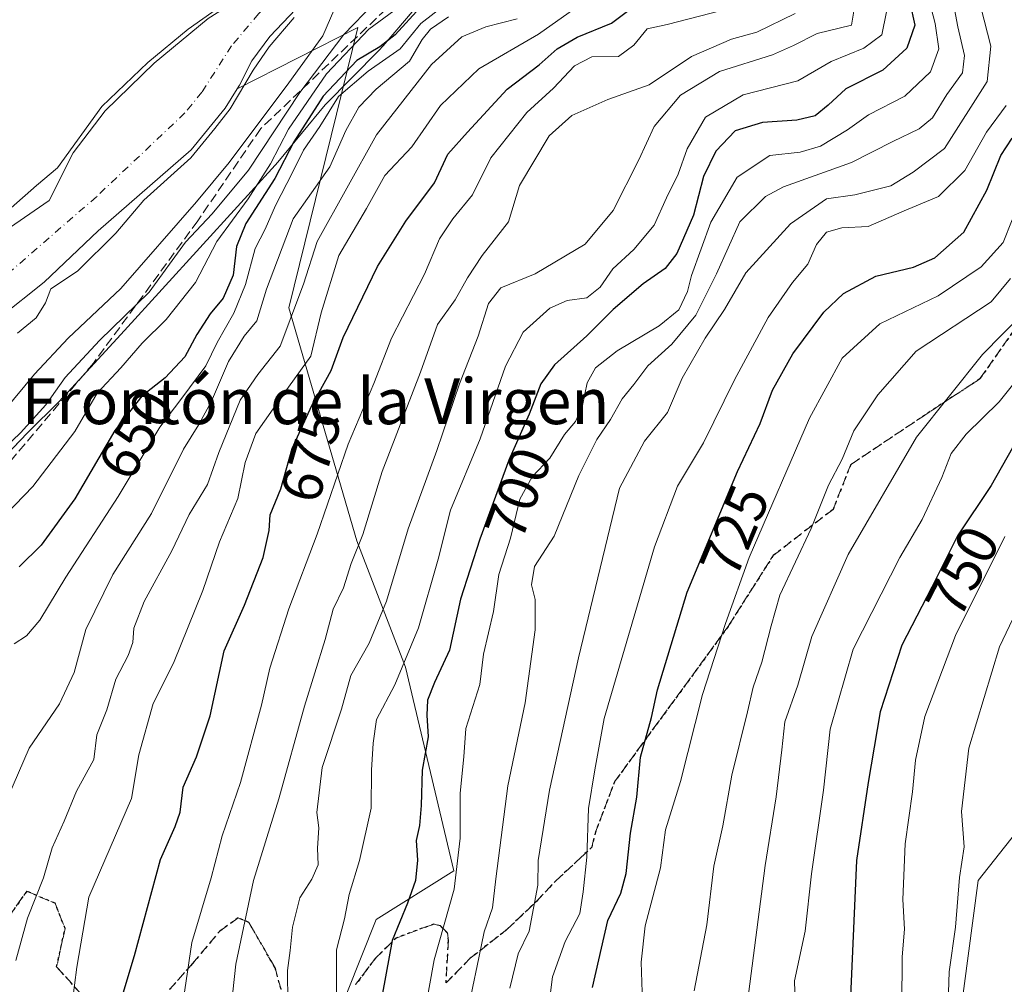
# Model space of a CAD drawing. Units: metres. Extents: x 665384 to 668850, y 4732726 to 4735122.
# Drawn here: x 665908 to 666080, y 4734857 to 4735025 of the extents above; entities that cross this region are included whole.
import ezdxf
from ezdxf.enums import TextEntityAlignment as Align

# ---------------------------------------------------------------- set-up
doc = ezdxf.new("R2010")
doc.units = ezdxf.units.M
doc.header["$MEASUREMENT"] = 0
for name, pattern in [('DGN Style 3', [2.307223458686699, 1.648016756204785, -0.6592067024819142]), ('DGN Style 4', [2.6384748266838614, 1.318413404963828, -0.6592067024819142, 0.001648016756204785, -0.6592067024819142]), ('DGN Style 5', [1.1536117293433497, 0.4944050268614355, -0.6592067024819142])]:
    doc.linetypes.add(name, pattern=pattern)
for name, color, linetype, lineweight in [('Arbolado forestal CxS', 92, 'Continuous', 0), ('Corriente natural Cxs', 4, 'Continuous', 13), ('Corriente natural eje', 4, 'DGN Style 4', 0), ('Curva de nivel maestra', 30, 'Continuous', 30), ('Curva de nivel normal', 30, 'Continuous', 0), ('Espacio natural protegido', 121, 'Continuous', 13), ('Espacio natural protegido CxS', 121, 'Continuous', 0), ('Ruta', 7, 'DGN Style 5', 30), ('Rótulo de curva de nivel directora', 7, 'Continuous', 0), ('Senda', 7, 'DGN Style 3', 0), ('Suelo desnudo CxS', 253, 'Continuous', 0), ('Texto cartográfico', 7, 'Continuous', 0)]:
    doc.layers.add(name, color=color, linetype=linetype, lineweight=lineweight)
doc.styles.add('Style-Arial', font='txt')

# ---------------------------------------------------------------- blocks, each defined once
blk = doc.blocks.new('*U5')
at = {"layer": 'Arbolado forestal CxS', "color": 92, "linetype": 'Continuous', "lineweight": 0}
blk.add_polyline3d([(666115.9171000002, 4734849.191299999, 778.7293000000063), (666074.2812999999, 4734809.204100001, 759.9557999999961), (666070.1294999998, 4734823.742900001, 758.3325999999943), (666071.8245000001, 4734849.192299999, 759.0356999999932), (666075.2166999998, 4734874.641899999, 759.6921000000002), (666100.6546999998, 4734906.877499999, 770.2832999999956)], dxfattribs=at)
blk = doc.blocks.new('*U12')
at = {"layer": 'Espacio natural protegido CxS', "color": 121, "linetype": 'Continuous', "lineweight": 0, "flags": 128}
blk.add_lwpolyline([(665904.5095000003, 4735052.333799998), (665996.7184548528, 4735054.565137318), (665994.5920999993, 4735051.612900001), (665989.9567, 4735043.589800001), (665989.6417999998, 4735043.069499999), (665989.0899999999, 4735042.257900001), (665988.6780000011, 4735041.718800002), (665979.3650999995, 4735030.087099998), (665979.0962999997, 4735029.7611), (665971.2884000009, 4735020.5533), (665970.5343000015, 4735019.7283), (665961.1498000004, 4735010.200800001), (665952.8740999993, 4735000.2135), (665952.4136999993, 4734999.683599998), (665926.0758999997, 4734970.766200001), (665916.1747000014, 4734960.012000001), (665915.1824999994, 4734958.934200001), (665914.7155000009, 4734958.449100001), (665909.1516000011, 4734952.925600001), (665902.9565000003, 4734946.510500001)], dxfattribs=at)

msp = doc.modelspace()

# ---------------------------------------------------------------- linework, layer by layer
at = {"layer": 'Arbolado forestal CxS', "color": 92, "linetype": 'Continuous', "lineweight": 0}
for points in [[(665959.8979000002, 4734842.409299999, 691.653999999995), (665970.0729, 4734867.8585, 695.7649999999994), (665983.6409, 4734876.3411, 702.3656000000047), (665975.1612999998, 4734911.9705, 693.2323000000034), (665966.6823000005, 4734934.0275, 682.2758000000031), (665954.8119000001, 4734974.746900001, 660.7449999999953), (665966.8173000002, 4735023.750700001, 637.4483999999939), (665945.7742, 4735013.038699999, 629.6012000000047), (665946.1801000005, 4735013.690099999, 629.5914000000049), (665948.3201000001, 4735017.920100001, 629.5225999999967), (665951.4700999996, 4735022.200099999, 629.369200000001), (665959.3800999997, 4735030.540100001, 629.7973000000056), (665969.1601, 4735043.3201, 629.8236999999936), (665973.2100999998, 4735049.2301, 630.0347000000038), (665977.6700999998, 4735054.100099999, 630.1327000000019), (665977.6738999998, 4735054.1042, 630.1331999999966), (666078.3419000005, 4735056.540300001, 704.397100000002), (666083.6979, 4735052.7893, 711.3686000000016)], [(666078.3416999998, 4735056.5404, 704.3968000000023), (666083.6979, 4735052.7893, 711.3686000000016), (666110.8312999997, 4735027.3391, 734.0920999999945), (666129.4848999997, 4734988.316500001, 759.8500000000058), (666134.5727000004, 4734952.685900001, 774.796199999997), (666122.7015000005, 4734925.5407, 776.3196999999927), (666100.6546999998, 4734906.877499999, 770.2832999999956), (666075.2166999998, 4734874.641899999, 759.6921000000002), (666071.8245000001, 4734849.192299999, 759.0356999999932), (666070.1294999998, 4734823.742900001, 758.3325999999943), (666074.2812999999, 4734809.204100001, 759.9557999999961)], [(666078.3416999998, 4735056.5404, 704.3968000000023), (666083.6979, 4735052.7893, 711.3686000000016), (666110.8312999997, 4735027.3391, 734.0920999999945), (666129.4848999997, 4734988.316500001, 759.8500000000058), (666134.5727000004, 4734952.685900001, 774.796199999997), (666122.7015000005, 4734925.5407, 776.3196999999927), (666100.6546999998, 4734906.877499999, 770.2832999999956), (666075.2166999998, 4734874.641899999, 759.6921000000002), (666071.8245000001, 4734849.192299999, 759.0356999999932), (666070.1294999998, 4734823.742900001, 758.3325999999943), (666074.2812999999, 4734809.204100001, 759.9557999999961)], [(665967.9270000001, 4735053.8685, 630.261599999998), (665967.9200999998, 4735053.860099999, 630.2614999999934), (665958.7401000002, 4735042.6801, 630.0099999999948), (665955.8701, 4735037.9301, 629.948000000004), (665947.5301000001, 4735030.0701, 629.9330999999949), (665946.6901000004, 4735029.1601, 629.948000000004), (665940.6801000005, 4735025.300100001, 630.1557999999932), (665931.2701000003, 4735017.5001, 630.4823999999935), (665922.7001, 4735009.190099999, 630.6171999999933), (665917.1300999997, 4735001.840100001, 630.5749999999971), (665912.8901000004, 4734993.5001, 629.5849000000017), (665887.1781000001, 4734975.819900001, 630.2783000000054)], [(665906.2988999998, 4735052.377, 643.502800000002), (665967.9269000003, 4735053.8684, 630.261599999998), (665967.9200999998, 4735053.860099999, 630.2614999999934), (665958.7401000002, 4735042.6801, 630.0099999999948), (665955.8701, 4735037.9301, 629.948000000004), (665947.5301000001, 4735030.0701, 629.9330999999949), (665946.6901000004, 4735029.1601, 629.948000000004), (665940.6801000005, 4735025.300100001, 630.1557999999932), (665931.2701000003, 4735017.5001, 630.4823999999935), (665922.7001, 4735009.190099999, 630.6171999999933), (665917.1300999997, 4735001.840100001, 630.5749999999971), (665912.8901000004, 4734993.5001, 629.5849000000017), (665887.1781000001, 4734975.819900001, 630.2783000000054)], [(665977.6739999996, 4735054.1044, 630.1331999999966), (665977.6700999998, 4735054.100099999, 630.1327000000019), (665973.2100999998, 4735049.2301, 630.0347000000038), (665969.1601, 4735043.3201, 629.8236999999936), (665959.3800999997, 4735030.540100001, 629.7973000000056), (665951.4700999996, 4735022.200099999, 629.369200000001), (665948.3201000001, 4735017.920100001, 629.5225999999967), (665946.1801000005, 4735013.690099999, 629.5914000000049), (665945.7742, 4735013.038699999, 629.6012000000047)], [(665896.4801000003, 4734966.9101, 629.0837999999932), (665912.0201000003, 4734979.2601, 628.8460999999952), (665921.5000999998, 4734988.190099999, 628.9734000000026), (665937.7200999996, 4735002.360099999, 629.5878999999986), (665943.6501000002, 4735009.630100001, 629.7160000000003), (665945.7742, 4735013.038699999, 629.6012000000047), (665966.8173000002, 4735023.750700001, 637.4483999999939), (665954.8119000001, 4734974.746900001, 660.7449999999953), (665966.6823000005, 4734934.0275, 682.2758000000031), (665975.1612999998, 4734911.9705, 693.2323000000034), (665983.6409, 4734876.3411, 702.3656000000047), (665970.0729, 4734867.8585, 695.7649999999994), (665959.8979000002, 4734842.409299999, 691.653999999995), (665956.5056999996, 4734810.172900001, 694.1689000000042), (665956.5055000001, 4734783.026500001, 695.9559000000008), (665951.4183, 4734767.756899999, 694.7353000000003), (665946.3302999996, 4734749.0943, 695.6910000000062), (665958.2011000002, 4734733.824300001, 705.0296999999993), (665927.6753000002, 4734715.1613, 689.5439999999944), (665881.8879000006, 4734704.9827, 668.3681999999973)], [(665958.2011000002, 4734733.824300001, 705.0296999999993), (665946.3302999996, 4734749.0943, 695.6910000000062), (665951.4183, 4734767.756899999, 694.7353000000003), (665956.5055000001, 4734783.026500001, 695.9559000000008), (665956.5056999996, 4734810.172900001, 694.1689000000042), (665959.8979000002, 4734842.409299999, 691.653999999995), (665970.0729, 4734867.8585, 695.7649999999994), (665983.6409, 4734876.3411, 702.3656000000047), (665975.1612999998, 4734911.9705, 693.2323000000034), (665966.6823000005, 4734934.0275, 682.2758000000031), (665954.8119000001, 4734974.746900001, 660.7449999999953), (665966.8173000002, 4735023.750700001, 637.4483999999939), (665945.7742, 4735013.038699999, 629.6012000000047)], [(665958.2011000002, 4734733.824300001, 705.0296999999993), (665946.3302999996, 4734749.0943, 695.6910000000062), (665951.4183, 4734767.756899999, 694.7353000000003), (665956.5055000001, 4734783.026500001, 695.9559000000008), (665956.5056999996, 4734810.172900001, 694.1689000000042), (665959.8979000002, 4734842.409299999, 691.653999999995), (665970.0729, 4734867.8585, 695.7649999999994), (665983.6409, 4734876.3411, 702.3656000000047), (665975.1612999998, 4734911.9705, 693.2323000000034), (665966.6823000005, 4734934.0275, 682.2758000000031), (665954.8119000001, 4734974.746900001, 660.7449999999953), (665966.8173000002, 4735023.750700001, 637.4483999999939), (665945.7742, 4735013.038699999, 629.6012000000047)], [(665945.7742, 4735013.038699999, 629.6012000000047), (665943.6501000002, 4735009.630100001, 629.7160000000003), (665937.7200999996, 4735002.360099999, 629.5878999999986), (665921.5000999998, 4734988.190099999, 628.9734000000026), (665912.0201000003, 4734979.2601, 628.8460999999952), (665896.4801000003, 4734966.9101, 629.0837999999932), (665888.8000999996, 4734961.200099999, 629.2054999999964), (665880.5985000003, 4734953.904999999, 629.2917000000016), (665873.4200999998, 4734947.520099999, 629.1472000000067), (665867.8501000004, 4734943.8301, 629.2406999999948), (665861.1101000002, 4734940.8301, 628.8035999999993), (665855.3701, 4734939.0601, 628.3840999999958), (665847.4401000004, 4734938.4801, 628.3683000000019), (665842.5301000001, 4734939.3101, 628.3522999999988), (665835.3201000001, 4734939.1601, 628.1349999999948)], [(666100.6546999998, 4734906.877499999, 770.2832999999956), (666075.2166999998, 4734874.641899999, 759.6921000000002), (666071.8245000001, 4734849.192299999, 759.0356999999932)]]:
    msp.add_polyline3d(points, dxfattribs=at)
at = {"layer": 'Corriente natural Cxs', "color": 4, "linetype": 'Continuous', "lineweight": 13}
for points in [[(665786.1875, 4734920.516100001, 631.9398999999976), (665793.5179000003, 4734928.1809, 631.6631999999954), (665811.2424999997, 4734940.365700001, 629.7351999999955), (665821.0321000004, 4734946.451099999, 630.4851999999955), (665830.8217000002, 4734950.155300001, 629.7186999999976), (665833.5042000003, 4734951.2599, 629.7249000000012), (665844.3154999996, 4734955.7116, 630.056500000006), (665856.5301000001, 4734958.4801, 629.812300000005), (665873.9489000002, 4734966.2949, 630.0378000000055), (665877.3223000001, 4734968.7238, 630.2014000000054), (665887.1781000001, 4734975.819900001, 630.2783000000054), (665912.8901000004, 4734993.5001, 629.5849000000017), (665917.1300999997, 4735001.840100001, 630.5749999999971), (665922.7001, 4735009.190099999, 630.6171999999933), (665931.2701000003, 4735017.5001, 630.4823999999935), (665940.6801000005, 4735025.300100001, 630.1557999999932), (665946.6901000004, 4735029.1601, 629.948000000004), (665947.5301000001, 4735030.0701, 629.9330999999949), (665955.8701, 4735037.9301, 629.948000000004), (665958.7401000002, 4735042.6801, 630.0099999999948), (665967.9200999998, 4735053.860099999, 630.2614999999934), (665967.9269000003, 4735053.8684, 630.261599999998)], [(665977.6738999998, 4735054.1043, 630.1331999999966), (665977.6700999998, 4735054.100099999, 630.1327000000019), (665973.2100999998, 4735049.2301, 630.0347000000038), (665969.1601, 4735043.3201, 629.8236999999936), (665959.3800999997, 4735030.540100001, 629.7973000000056), (665951.4700999996, 4735022.200099999, 629.369200000001), (665948.3201000001, 4735017.920100001, 629.5225999999967), (665946.1801000005, 4735013.690099999, 629.5914000000049), (665945.7742, 4735013.038699999, 629.6012000000047), (665943.6501000002, 4735009.630100001, 629.7160000000003), (665937.7200999996, 4735002.360099999, 629.5878999999986), (665921.5000999998, 4734988.190099999, 628.9734000000026), (665912.0201000003, 4734979.2601, 628.8460999999952), (665896.4801000003, 4734966.9101, 629.0837999999932), (665888.8000999996, 4734961.200099999, 629.2054999999964), (665880.5985000003, 4734953.904999999, 629.2917000000016), (665873.4200999998, 4734947.520099999, 629.1472000000067), (665867.8501000004, 4734943.8301, 629.2406999999948), (665861.1101000002, 4734940.8301, 628.8035999999993)], [(665959.3800999997, 4735030.540100001, 629.7973000000056), (665951.4700999996, 4735022.200099999, 629.369200000001), (665948.3201000001, 4735017.920100001, 629.5225999999967), (665946.1801000005, 4735013.690099999, 629.5914000000049), (665945.7742, 4735013.038699999, 629.6012000000047), (665943.6501000002, 4735009.630100001, 629.7160000000003), (665937.7200999996, 4735002.360099999, 629.5878999999986), (665921.5000999998, 4734988.190099999, 628.9734000000026), (665912.0201000003, 4734979.2601, 628.8460999999952), (665896.4801000003, 4734966.9101, 629.0837999999932)], [(665887.1781000001, 4734975.819900001, 630.2783000000054), (665912.8901000004, 4734993.5001, 629.5849000000017), (665917.1300999997, 4735001.840100001, 630.5749999999971), (665922.7001, 4735009.190099999, 630.6171999999933), (665931.2701000003, 4735017.5001, 630.4823999999935), (665940.6801000005, 4735025.300100001, 630.1557999999932)]]:
    msp.add_polyline3d(points, dxfattribs=at)
at = {"layer": 'Corriente natural eje', "color": 4, "linetype": 'DGN Style 4', "lineweight": 0}
msp.add_polyline3d([(665972.6818000004, 4735053.9834, 630.2001000000018), (665970.5701000001, 4735051.550100001, 630.1437000000005), (665957.6300999997, 4735034.2401, 629.6337000000058), (665949.5000999998, 4735026.140100001, 629.5146999999997), (665944.7801000001, 4735020.5601, 629.4890000000014), (665939.6101000002, 4735012.450099999, 629.4133000000002), (665936.6401000004, 4735008.8101, 629.3794000000053), (665921.1601, 4734994.1601, 629.0763000000006), (665904.2600999996, 4734979.470100001, 629.0782999999938)], dxfattribs=at)
at = {"layer": 'Curva de nivel maestra', "color": 30, "linetype": 'Continuous', "lineweight": 30, "flags": 128}
for points, elevation in [([(665925.5199999996, 4734853.8201), (665927.7999999998, 4734861.5801), (665932.3899999997, 4734878.360099999), (665934.9100000003, 4734884.110099999), (665935.8300000001, 4734886.600099999), (665936.3200000003, 4734890.960100001), (665938.6500000004, 4734896.2601), (665941.0599999997, 4734903.470100001), (665943.4900000002, 4734914.8101), (665947.0300000003, 4734922.8101), (665950.29, 4734931.140100001), (665951.3300000001, 4734935.8101), (665951.54, 4734938.5601), (665953.3799999999, 4734943.140100001), (665955.3700000001, 4734950.170100001), (665958.7800000003, 4734957.700099999), (665962.1799999997, 4734963.790100001), (665964.2800000003, 4734969.5801), (665970.25, 4734982.0001), (665975.2199999997, 4734989.920100001), (665980.2599999999, 4734996.610099999), (665982.5700000003, 4735001.590100001), (665985.9800000006, 4735005.470100001), (665992.9500000002, 4735012.9901), (665998.5199999996, 4735017.200099999), (666001.6500000004, 4735019.9901), (666005.1699999999, 4735022.0701), (666011.1799999997, 4735024.5101), (666017.2999999998, 4735029.1501)], 675), ([(666063.2800000003, 4735028.110099999), (666064.1799999997, 4735024.140100001), (666062.7800000003, 4735020.140100001), (666058.5800000001, 4735016.280099999), (666052.0800000001, 4735013.0001), (666049, 4735010.1801), (666046.7400000002, 4735008.3301), (666043.5300000003, 4735007.540100001), (666037.5199999996, 4735007.1601), (666032.7699999996, 4735005.670100001), (666029.3799999999, 4735002.1601), (666027.2100000001, 4734997.720100001), (666025.4800000006, 4734990.940099999), (666022.5499999998, 4734984.2601), (666020.5499999998, 4734981.640100001), (666016.7100000001, 4734978.9301), (666011.4400000004, 4734974.470100001), (666006.8600000005, 4734969.840100001), (666001.1900000004, 4734964.8101), (665998.7999999998, 4734961.470100001), (665996.75, 4734956.140100001), (665993.2400000002, 4734948.140100001), (665988.1600000003, 4734934.3101), (665984.7699999996, 4734923.8101), (665982.8399999999, 4734914.9301), (665980.2100000001, 4734909.290100001), (665979.04, 4734906.200099999), (665978.9000000004, 4734903.5801), (665979.1600000003, 4734899.7501), (665978.0800000001, 4734893.960100001), (665977.9000000004, 4734887.770099999), (665977.6100000005, 4734884.2601), (665977.0499999998, 4734881.640100001), (665977.2400000002, 4734878.200099999), (665976.8899999997, 4734874.6601), (665975.5, 4734870.710100001), (665972.8600000005, 4734864.170100001), (665970.6100000005, 4734852.120100001)], 699.9999999999999), ([(665977.7599999999, 4735027.2301), (665973.3700000001, 4735022.440099999), (665970.7100000001, 4735020.360099999), (665966.6399999997, 4735017.9801), (665960.7599999999, 4735011.7401), (665955.6600000003, 4735003.780099999), (665952.3200000003, 4734997.360099999), (665947.2999999998, 4734989.4901), (665945.6200000001, 4734985.470100001), (665945.0700000003, 4734980.470100001), (665943.3300000001, 4734976.440099999), (665941.0300000003, 4734973.690099999), (665938.7199999997, 4734970.110099999), (665936.6200000001, 4734966.170100001), (665933.1600000003, 4734962.5001), (665929.0800000001, 4734959.290100001), (665924.3799999999, 4734953.3301), (665917.3799999999, 4734941.380100001), (665911.5300000003, 4734933.290100001), (665907.6500000004, 4734929.5101)], 650), ([(666007.8300000001, 4734855.9901), (666010.54, 4734867.6601), (666012.7699999996, 4734872.420100001), (666013.7100000001, 4734875.870100001), (666014.4800000006, 4734882.9101), (666015.5999999996, 4734889.2401), (666016.25, 4734896.200099999), (666018.1600000003, 4734903.130100001), (666019.1900000004, 4734907.960100001), (666024.3799999999, 4734925.040100001), (666033.2000000002, 4734946.140100001), (666037.1600000003, 4734954.520099999), (666039.2800000003, 4734960.340100001), (666042.8300000001, 4734966.700099999), (666048.2400000002, 4734974.0001), (666051.7100000001, 4734977.280099999), (666057.3399999999, 4734980.2601), (666063.9000000004, 4734981.880100001), (666067.6699999999, 4734983.460100001), (666072.7100000001, 4734988.0001), (666076.7599999999, 4734995.300100001), (666079.1900000004, 4735001.380100001), (666081.1699999999, 4735004.390100001)], 725), ([(666081.2300000006, 4734950.300100001), (666077.4699999997, 4734943.690099999), (666071.6399999997, 4734934.9301), (666067.1100000005, 4734925.920100001), (666061.9000000004, 4734915.8101), (666058.0800000001, 4734904.140100001), (666056.0099999999, 4734891.8101), (666053.9600000001, 4734878.140100001), (666052.6399999997, 4734847.8201), (666052.9100000003, 4734832.0601), (666051.9500000002, 4734822.110099999), (666049.4500000002, 4734809.840100001), (666049.6100000005, 4734802.300100001), (666050.6900000004, 4734794.4801), (666053.8300000001, 4734788.440099999), (666057.6100000005, 4734784.420100001), (666061.0700000003, 4734782.720100001), (666065.1200000001, 4734782.1601), (666069.3799999999, 4734780.880100001), (666073.8399999999, 4734779.720100001), (666081.0499999998, 4734777.300100001)], 750)]:
    msp.add_lwpolyline(points, dxfattribs=dict(at, elevation=elevation))
at = {"layer": 'Curva de nivel normal', "color": 30, "linetype": 'Continuous', "lineweight": 0, "flags": 128}
for points, elevation in [([(665897.6200000001, 4734947.840100001), (665910.3799999999, 4734963.140100001), (665916.25, 4734969.4301), (665925.4400000004, 4734978.140100001), (665938.6699999999, 4734993.300100001), (665944.3899999997, 4735000.1601), (665954.7800000003, 4735014.100099999), (665960.7000000002, 4735022.270099999), (665963.4100000003, 4735028.4801), (665968.54, 4735034.200099999), (665982.6100000005, 4735048.0101), (665990.5499999998, 4735054.020099999), (665991.1342000002, 4735054.430000001)], 635), ([(665905.0999999996, 4734950.2401), (665907.9000000004, 4734952.880100001), (665912.3600000005, 4734957.8101), (665915.6900000004, 4734962.5701), (665921.7199999997, 4734969.040100001), (665930.3799999999, 4734977.4901), (665936.7199999997, 4734986.210100001), (665941.3799999999, 4734991.200099999), (665947.7199999997, 4734998.8101), (665956.7100000001, 4735012.4101), (665964.3700000001, 4735022.5101), (665969.7100000001, 4735027.970100001), (665976.0999999996, 4735033.5001), (665979.9299999997, 4735038.600099999), (665985.3499999996, 4735043.770099999), (665992.5700000003, 4735048.2501), (665998.3337000003, 4735054.6042)], 640), ([(666004.3861999996, 4735054.750700001), (666001.8899999997, 4735052.610099999), (665999.4500000002, 4735048.420100001), (665993.1600000003, 4735042.420100001), (665988.7100000001, 4735040.9801), (665983.5499999998, 4735037.920100001), (665979.7599999999, 4735032.470100001), (665974.8899999997, 4735027.920100001), (665968.7599999999, 4735023.470100001), (665961.3799999999, 4735015.620100001), (665954.75, 4735005.9801), (665951.5899999999, 4734999.9301), (665947.6900000004, 4734993.8101), (665942.2100000001, 4734986.3201), (665938.4600000001, 4734979.1801), (665933.3799999999, 4734972.7301), (665929.1600000003, 4734968.600099999), (665925.4600000001, 4734964.2601), (665921.29, 4734959.8101), (665917.3700000001, 4734953.140100001), (665910.0700000003, 4734943.540100001), (665905.4100000003, 4734938.670100001)], 644.9999999999999), ([(665906.7699999996, 4734916.0001), (665908.9800000006, 4734917.420100001), (665911.2999999998, 4734920.170100001), (665915.8200000003, 4734927.6801), (665924.9699999997, 4734941.7501), (665932.2300000006, 4734953.9001), (665936.0999999996, 4734958.960100001), (665940.2599999999, 4734964.640100001), (665942.2800000003, 4734968.6801), (665945.2000000002, 4734973.8101), (665947.2000000002, 4734978.8101), (665948.8799999999, 4734985.140100001), (665950.6799999997, 4734988.470100001), (665952.4299999997, 4734992.620100001), (665955.4500000002, 4734998.4101), (665957.3300000001, 4735002.290100001), (665960.2000000002, 4735006.450099999), (665963.4900000002, 4735011.710100001), (665968.6600000003, 4735016.090100001), (665974.2599999999, 4735020.030099999), (665977.8499999996, 4735024.450099999), (665984.8399999999, 4735029.9101)], 655), ([(666007.7199999997, 4735029.220100001), (665998.4100000003, 4735022.5601), (665987.9800000006, 4735016.540100001), (665981.2599999999, 4735010.110099999), (665976.2599999999, 4735002.860099999), (665971.5800000001, 4734997.860099999), (665968.3700000001, 4734992.090100001), (665963.54, 4734983.9101), (665960.4400000004, 4734973.850099999), (665958.6500000004, 4734966.300100001), (665953.9500000002, 4734959.8101), (665949.0099999999, 4734952.800100001), (665947.1299999999, 4734947.690099999), (665945.8899999997, 4734941.4101), (665942.7000000002, 4734933.840100001), (665939.7400000002, 4734925.3201), (665934.6200000001, 4734912.630100001), (665931.0899999999, 4734905.600099999), (665928.5800000001, 4734896.610099999), (665927.2999999998, 4734889.0101), (665919.8600000005, 4734871.7601), (665917.7400000002, 4734859.5101), (665916.9199999999, 4734853.210100001)], 670), ([(666036.0300000003, 4735028.1601), (666020.8799999999, 4735024.2401), (666017.3700000001, 4735023.540100001), (666015.04, 4735020.6601), (666012.3899999997, 4735018.6501), (666007.7100000001, 4735018.590100001), (666004.7100000001, 4735017.040100001), (666001.04, 4735013.170100001), (665996.3700000001, 4735008.9001), (665990.0800000001, 4735000.960100001), (665986.8899999997, 4734994.520099999), (665983.4600000001, 4734990.3101), (665981.1399999997, 4734986.8301), (665978.4900000002, 4734980.6501), (665972.7199999997, 4734969.470100001), (665969.6399999997, 4734961.5101), (665965.1500000004, 4734950.950099999), (665959.7300000006, 4734935.1801), (665954.79, 4734922.140100001), (665951.4800000006, 4734911.770099999), (665950.0300000003, 4734905.3101), (665946.3200000003, 4734891.770099999), (665943.1399999997, 4734882.470100001), (665941.2100000001, 4734875.140100001), (665937.8600000005, 4734863.8201), (665936.1200000001, 4734851.9801)], 680), ([(666053.6299999999, 4735027.300100001), (666053.1100000005, 4735024.140100001), (666047.0899999999, 4735022.690099999), (666042.9800000006, 4735020.620100001), (666039.3099999997, 4735018.950099999), (666030.04, 4735016.030099999), (666023.2000000002, 4735011.920100001), (666018.6200000001, 4735006.4301), (666015.9199999999, 4735000.620100001), (666011.4299999997, 4734991.780099999), (666006.5599999997, 4734985.870100001), (665997.8399999999, 4734980.710100001), (665991.8099999997, 4734978.220100001), (665989.6600000003, 4734975.5001), (665987.8399999999, 4734969.8101), (665984.6299999999, 4734961.470100001), (665980.6200000001, 4734949.8101), (665975.6399999997, 4734936.140100001), (665971.8600000005, 4734923.470100001), (665968.8399999999, 4734916.140100001), (665965.6200000001, 4734910.470100001), (665964, 4734904.5801), (665960.6200000001, 4734894.420100001), (665959.6799999997, 4734886.5701), (665960.0199999996, 4734883.860099999), (665959.7999999998, 4734880.340100001), (665959.9299999997, 4734877.420100001), (665958.8099999997, 4734874.9101), (665956.6900000004, 4734871.620100001), (665955.4199999999, 4734866.5001), (665955.0199999996, 4734862.420100001), (665954.54, 4734858.960100001), (665954.5899999999, 4734853.350099999)], 690), ([(666066.7199999997, 4735028.220100001), (666067.7100000001, 4735024.440099999), (666068.3700000001, 4735019.9901), (666066.9000000004, 4735016.0001), (666062.4299999997, 4735011.7601), (666056.04, 4735008.460100001), (666052.3700000001, 4735005.860099999), (666047.6500000004, 4735003.030099999), (666044.1100000005, 4735001.950099999), (666038.8399999999, 4735001.360099999), (666033.1299999999, 4734997.590100001), (666028.4900000002, 4734989.7401), (666025.1200000001, 4734980.420100001), (666024.4500000002, 4734977.5801), (666022.9500000002, 4734974.420100001), (666019.4900000002, 4734971.5801), (666012.1500000004, 4734967.2301), (666008.3399999999, 4734964.2401), (666006.9000000004, 4734961.670100001), (666006.1200000001, 4734957.690099999), (666004.9000000004, 4734954.890100001), (666002.9600000001, 4734952.620100001), (666000.3700000001, 4734948.5001), (665997.2800000003, 4734945.210100001), (665995.1500000004, 4734941.3201), (665993.54, 4734934.470100001), (665991.4699999997, 4734928.140100001), (665990.5599999997, 4734921.670100001), (665988.8099999997, 4734914.2401), (665988.1299999999, 4734908.920100001), (665985.7199999997, 4734901.2401), (665985.3799999999, 4734896.270099999), (665984.7000000002, 4734889.9001), (665984.75, 4734882.0601), (665983.7000000002, 4734873.120100001), (665980.1799999997, 4734860.8201), (665978.4600000001, 4734851.1501)], 705), ([(666070.8300000001, 4735028.170100001), (666071.6699999999, 4735023.840100001), (666072.8300000001, 4735018.870100001), (666072.4600000001, 4735015.8201), (666069.7800000003, 4735012.0101), (666067.2199999997, 4735007.960100001), (666064.9100000003, 4735006.0101), (666060.3300000001, 4735003.8101), (666053.1100000005, 4735000.140100001), (666041.2300000006, 4734995.880100001), (666038.0499999998, 4734994.1801), (666033.6100000005, 4734989.7601), (666029.5300000003, 4734980.710100001), (666025.9000000004, 4734973.470100001), (666021.6799999997, 4734968.380100001), (666017.4900000002, 4734964.590100001), (666015.04, 4734961.3301), (666013.04, 4734958.8301), (666010.9800000006, 4734955.2401), (666008.5800000001, 4734951.7301), (666005.4400000004, 4734945.440099999), (666001.1600000003, 4734934.860099999), (665997.7000000002, 4734929.5701), (665997.1699999999, 4734926.340100001), (665997.8399999999, 4734923.800100001), (665997.8399999999, 4734918.470100001), (665996.0700000003, 4734905.700099999), (665993.0300000003, 4734891.220100001), (665990.9400000004, 4734874.960100001), (665990.4000000004, 4734869.9001), (665988.9000000004, 4734865.6801), (665988.0099999999, 4734861.120100001), (665986.6200000001, 4734854.7301)], 710), ([(665993.4000000004, 4734855.840100001), (665994.8499999996, 4734861.8201), (665996.79, 4734865.8301), (665998.2800000003, 4734873.8201), (665998.3600000005, 4734878.140100001), (666000.3200000003, 4734890.470100001), (666005.3700000001, 4734913.590100001), (666012.54, 4734943.2601), (666016.9100000003, 4734951.470100001), (666020.9500000002, 4734956.470100001), (666023.5300000003, 4734962.470100001), (666027.5, 4734969.470100001), (666030.9299999997, 4734974.470100001), (666034.6100000005, 4734980.860099999), (666042.4299999997, 4734989.420100001), (666048.7100000001, 4734993.790100001), (666053.6900000004, 4734994.5001), (666059.9800000006, 4734996.0701), (666063.8799999999, 4734998.460100001), (666069.3700000001, 4735002.620100001), (666076.8099999997, 4735014.290100001), (666077.4600000001, 4735020.470100001), (666075.6900000004, 4735027.280099999)], 715), ([(665982.7100000001, 4735025.610099999), (665979.5499999998, 4735023.470100001), (665978.0700000003, 4735021.6601), (665975.8799999999, 4735017.840100001), (665970.0599999997, 4735012.970100001), (665967.04, 4735009.850099999), (665964.7599999999, 4735005.7301), (665961.9699999997, 4734999.380100001), (665955.5700000003, 4734990.290100001), (665950.8600000005, 4734978.030099999), (665949.1799999997, 4734972.470100001), (665946.9800000006, 4734969.8101), (665944.2400000002, 4734965.390100001), (665941.2800000003, 4734958.460100001), (665939.0800000001, 4734954.370100001), (665936.3899999997, 4734950.0701), (665930.7999999998, 4734938.790100001), (665924.0300000003, 4734928.140100001), (665919.3200000003, 4734918.520099999), (665917.2800000003, 4734911.0001), (665914.7400000002, 4734905.520099999), (665909.3899999997, 4734897.8101), (665905.6799999997, 4734889.140100001)], 660.0000000000001), ([(665906.2699999996, 4734992.210100001), (665910.7199999997, 4734996.140100001), (665914.3899999997, 4734999.200099999), (665922.1047, 4735009.913699999), (665930.1344999997, 4735017.654999999), (665937.2027000004, 4735023.424900001), (665942.2994999997, 4735027.0792)], 630), ([(666043.2300000006, 4735026.1801), (666036.5800000001, 4735022.920100001), (666032.1500000004, 4735021.710100001), (666025.1600000003, 4735018.6601), (666017.75, 4735013.700099999), (666010.5, 4735011.190099999), (666004.2199999997, 4735008.370100001), (666000.29, 4735004.8301), (665995.0899999999, 4734996.140100001), (665993.1799999997, 4734989.790100001), (665988.5700000003, 4734983.870100001), (665986, 4734979.970100001), (665983.8200000003, 4734976.140100001), (665980.7800000003, 4734971.8201), (665977.7999999998, 4734963.520099999), (665971.1200000001, 4734946.1501), (665967.7300000006, 4734935.140100001), (665965.7000000002, 4734930.0601), (665964.3300000001, 4734925.8301), (665962.5300000003, 4734922.0601), (665961.1399999997, 4734916.8101), (665957.5499999998, 4734905.120100001), (665953.0300000003, 4734888.960100001), (665948.5899999999, 4734874.6601), (665945.5300000003, 4734860.050100001), (665944.7400000002, 4734852.540100001)], 685), ([(666059.2000000002, 4735026.470100001), (666058.4100000003, 4735022.470100001), (666055.2400000002, 4735020.140100001), (666049.5199999996, 4735017.780099999), (666043.7400000002, 4735014.4301), (666034.1799999997, 4735011.9901), (666027.5800000001, 4735008.100099999), (666024.3799999999, 4735002.540100001), (666022.79, 4734998.140100001), (666020.7599999999, 4734993.960100001), (666018.6399999997, 4734989.190099999), (666015.04, 4734984.940099999), (666011.4100000003, 4734981.5801), (666009.2000000002, 4734978.390100001), (666006.8399999999, 4734976.4801), (666003.4000000004, 4734976.0601), (666000.3700000001, 4734974.720100001), (665995.7100000001, 4734970.520099999), (665992.6299999999, 4734964.5601), (665988.2400000002, 4734951.860099999), (665983.0499999998, 4734939.4001), (665980.8499999996, 4734930.8101), (665977.4199999999, 4734918.8101), (665973.2999999998, 4734908.870100001), (665970.0999999996, 4734902.8301), (665969.5300000003, 4734898.6501), (665969.2100000001, 4734893.920100001), (665969.1699999999, 4734887.3101), (665967.1500000004, 4734878.130100001), (665965.2999999998, 4734872.2301), (665964.5199999996, 4734867.960100001), (665963.0899999999, 4734862.540100001), (665963.0999999996, 4734852.6801)], 694.9999999999999), ([(665994.6600000003, 4735025.2401), (665989.2100000001, 4735023.850099999), (665985, 4735022.120100001), (665979.7100000001, 4735017.280099999), (665970.0800000001, 4735004.9801), (665959.7400000002, 4734986.3201), (665957.3700000001, 4734978.880100001), (665953.2999999998, 4734968.0601), (665949.3499999996, 4734963.090100001), (665946.29, 4734958.620100001), (665942.5499999998, 4734949.470100001), (665940.5599999997, 4734943.880100001), (665937.3899999997, 4734938.630100001), (665934.3200000003, 4734932.300100001), (665929.5199999996, 4734923.4001), (665927.7100000001, 4734918.7601), (665927.54, 4734916.2501), (665926.7000000002, 4734913.970100001), (665924.5800000001, 4734909.850099999), (665922.9600000001, 4734904.470100001), (665921.2300000006, 4734900.140100001), (665920.7199999997, 4734895.8101), (665917.6600000003, 4734890.2601), (665915.5599999997, 4734885.020099999), (665913.4199999999, 4734880.380100001), (665911.9500000002, 4734875.1501), (665909.0999999996, 4734868.100099999), (665907.0999999996, 4734860.6801)], 665), ([(665955.7144999999, 4735025.492500001), (665951.3389999998, 4735020.3476), (665948.5502000004, 4735016.308700001), (665944.5113000004, 4735009.528999999), (665941.8667000001, 4735006.1151), (665937.6835000003, 4735000.9703), (665929.4614000004, 4734993.565500001), (665924.5700000003, 4734987.8101), (665917.8899999997, 4734981.140100001), (665913.2000000002, 4734978.0601), (665912.29, 4734975.6501), (665910.6399999997, 4734973.0101), (665907.3799999999, 4734970.340100001)], 630), ([(666080.1200000001, 4735010.140100001), (666076.6699999999, 4735005.4801), (666072.9000000004, 4734998.780099999), (666068.2999999998, 4734994.190099999), (666062.29, 4734991.7301), (666056.0300000003, 4734988.950099999), (666051.4100000003, 4734988.7301), (666048.7300000006, 4734987.950099999), (666046.9699999997, 4734985.8101), (666045.4400000004, 4734982.4001), (666042.79, 4734979.170100001), (666038.5199999996, 4734973.0601), (666032.6299999999, 4734962.140100001), (666027.2300000006, 4734951.140100001), (666022.7199999997, 4734943.600099999), (666018.6799999997, 4734932.970100001), (666009.9100000003, 4734902.950099999), (666008.2599999999, 4734894.020099999), (666007.1299999999, 4734887.2301), (666006.8300000001, 4734878.7601), (666006.2400000002, 4734872.6601), (666005.6100000005, 4734868.920100001), (666003.0499999998, 4734864.0101), (666000.8799999999, 4734857.850099999), (665999.7800000003, 4734849.600099999)], 720), ([(666016.5199999996, 4734855.1501), (666016.3499999996, 4734860.380100001), (666017.0599999997, 4734866.7401), (666019.7199999997, 4734876.880100001), (666020.6200000001, 4734883.4901), (666023.1900000004, 4734891.960100001), (666027.0700000003, 4734907.170100001), (666031.0800000001, 4734919.5601), (666035.2400000002, 4734931.090100001), (666045.7699999996, 4734955.470100001), (666051.4699999997, 4734965.9801), (666058.04, 4734971.950099999), (666068.2599999999, 4734976.860099999), (666075.7300000006, 4734981.9001), (666079.6200000001, 4734986.140100001), (666081.1699999999, 4734990.120100001)], 729.9999999999999), ([(666025.5800000001, 4734855.360099999), (666027.8200000003, 4734866.9301), (666029.0300000003, 4734877.140100001), (666030.5899999999, 4734884.2401), (666032.2000000002, 4734893.090100001), (666034.9400000004, 4734904.140100001), (666035.9100000003, 4734908.470100001), (666037.4400000004, 4734912.8101), (666039.04, 4734919.1801), (666040.5899999999, 4734924.5601), (666046.0599999997, 4734936.210100001), (666049.0700000003, 4734943.7301), (666051.4800000006, 4734948.3101), (666053.4900000002, 4734953.280099999), (666057.7100000001, 4734959.530099999), (666064.3700000001, 4734967.170100001), (666077.4900000002, 4734975.8101), (666080.8700000001, 4734979.860099999)], 735), ([(666034.9199999999, 4734853.4301), (666038.0099999999, 4734877.2601), (666039.9400000004, 4734889.280099999), (666040.9400000004, 4734897.520099999), (666041.4400000004, 4734902.4001), (666043.7400000002, 4734908.780099999), (666046.1399999997, 4734917.3101), (666052.5099999999, 4734931.640100001), (666064.4699999997, 4734952.140100001), (666075.9900000002, 4734966.610099999), (666082.9699999997, 4734973.690099999)], 740), ([(666082.3899999997, 4734769.870100001), (666075.3899999997, 4734773.0001), (666065.7599999999, 4734775.880100001), (666056.4199999999, 4734777.540100001), (666045.04, 4734781.440099999), (666041.54, 4734784.1601), (666039.7199999997, 4734794.8301), (666039.0099999999, 4734802.9001), (666039.3499999996, 4734810.1501), (666042.7699999996, 4734831.1501), (666043.3600000005, 4734849.4801), (666043.1299999999, 4734857.1501), (666045, 4734865.8201), (666046.0999999996, 4734875.8101), (666048.1900000004, 4734890.470100001), (666049.3899999997, 4734901.140100001), (666053.3799999999, 4734915.120100001), (666061.5499999998, 4734931.120100001), (666065.4500000002, 4734937.7301), (666068.8700000001, 4734945.0801), (666070.5, 4734949.300100001), (666073.1399999997, 4734952.6801), (666078.9199999999, 4734958.3201), (666084.9199999999, 4734965.850099999)], 745), ([(666084.8700000001, 4734787.710100001), (666065.0899999999, 4734794.110099999), (666061.2000000002, 4734796.620100001), (666059.79, 4734801.880100001), (666060.0499999998, 4734813.5001), (666061.5899999999, 4734828.700099999), (666061.5099999999, 4734841.960100001), (666061.8600000005, 4734852.850099999), (666061.9600000001, 4734861.3201), (666062.3700000001, 4734866.1501), (666062.0800000001, 4734871.340100001), (666062.4500000002, 4734881.0801), (666063.7400000002, 4734890.1801), (666064.2699999996, 4734895.670100001), (666065.8899999997, 4734903.3101), (666071.2599999999, 4734917.470100001), (666079.8899999997, 4734934.8101)], 754.9999999999999), ([(666079.8499999996, 4734796.960100001), (666075.2999999998, 4734798.0801), (666072.79, 4734799.920100001), (666071.1600000003, 4734802.100099999), (666070.8099999997, 4734804.1501), (666071.3899999997, 4734806.4801), (666071.0599999997, 4734810.470100001), (666069.5, 4734816.0801), (666069.5899999999, 4734823.880100001), (666069.4100000003, 4734836.460100001), (666068.9000000004, 4734842.5601), (666069.2100000001, 4734848.020099999), (666070, 4734853.3101), (666070.1799999997, 4734858.690099999), (666071.2599999999, 4734866.4801), (666071.9699999997, 4734875.1601), (666072.7599999999, 4734880.5601), (666072.3200000003, 4734886.7401), (666073.5700000003, 4734897.780099999), (666078.9600000001, 4734915.5001), (666083.54, 4734925.1501)], 760)]:
    msp.add_lwpolyline(points, dxfattribs=dict(at, elevation=elevation))
at = {"layer": 'Espacio natural protegido', "color": 121, "linetype": 'Continuous', "lineweight": 13, "flags": 128}
msp.add_lwpolyline([(665902.9565000009, 4734946.510500002), (665909.1516000016, 4734952.925600002), (665914.7155000013, 4734958.449100002), (665915.1825, 4734958.934200002), (665916.174700002, 4734960.012000003), (665926.0759000002, 4734970.766200002), (665952.4137000021, 4734999.683599997), (665952.8740999999, 4735000.213500001), (665961.149800001, 4735010.200800002), (665970.534300002, 4735019.7283), (665971.2884000014, 4735020.5533), (665979.0963000003, 4735029.761100001), (665979.3651000002, 4735030.087099999), (665988.6780000017, 4735041.718800004), (665989.0900000005, 4735042.257900001), (665989.6418000003, 4735043.069499998), (665989.9567000006, 4735043.589800002), (665994.592100002, 4735051.612900003), (665996.7184473297, 4735054.565126868)], dxfattribs=at)
msp.add_lwpolyline([(665902.9565000009, 4734946.510500002), (665909.1516000016, 4734952.925600002), (665914.7155000013, 4734958.449100002), (665915.1825, 4734958.934200002), (665916.174700002, 4734960.012000003), (665926.0759000002, 4734970.766200002), (665952.4137000021, 4734999.683599997), (665952.8740999999, 4735000.213500001), (665961.149800001, 4735010.200800002), (665970.534300002, 4735019.7283), (665971.2884000014, 4735020.5533), (665979.0963000003, 4735029.761100001), (665979.3651000002, 4735030.087099999), (665988.6780000017, 4735041.718800004), (665989.0900000005, 4735042.257900001), (665989.6418000003, 4735043.069499998), (665989.9567000006, 4735043.589800002), (665994.592100002, 4735051.612900003), (665996.7184473297, 4735054.565126868)], dxfattribs=at)
msp.add_lwpolyline([(665902.9565000009, 4734946.510500002), (665909.1516000016, 4734952.925600002), (665914.7155000013, 4734958.449100002), (665915.1825, 4734958.934200002), (665916.174700002, 4734960.012000003), (665926.0759000002, 4734970.766200002), (665952.4137000021, 4734999.683599997), (665952.8740999999, 4735000.213500001), (665961.149800001, 4735010.200800002), (665970.534300002, 4735019.7283), (665971.2884000014, 4735020.5533), (665979.0963000003, 4735029.761100001), (665979.3651000002, 4735030.087099999), (665988.6780000017, 4735041.718800004), (665989.0900000005, 4735042.257900001), (665989.6418000003, 4735043.069499998), (665989.9567000006, 4735043.589800002), (665994.592100002, 4735051.612900003), (665996.7184473297, 4735054.565126868)], dxfattribs=at)
at = {"layer": 'Espacio natural protegido CxS', "color": 121, "linetype": 'Continuous', "lineweight": 0, "flags": 128}
msp.add_lwpolyline([(665902.9565000003, 4734946.510500001), (665909.1516000011, 4734952.925600001), (665914.7155000009, 4734958.449100001), (665915.1824999994, 4734958.934200001), (665916.1747000014, 4734960.012000001), (665926.0758999997, 4734970.766200001), (665952.4136999993, 4734999.683599998), (665952.8740999993, 4735000.2135), (665961.1498000004, 4735010.200800001), (665970.5343000015, 4735019.7283), (665971.2884000009, 4735020.5533), (665979.0962999997, 4735029.7611), (665979.3650999995, 4735030.087099998), (665988.6780000011, 4735041.718800002), (665989.0899999999, 4735042.257900001), (665989.6417999998, 4735043.069499999), (665989.9567, 4735043.589800001), (665994.5920999993, 4735051.612900001), (665996.7184548528, 4735054.565137318), (668793.740001278, 4735122.249982641)], dxfattribs=at)
msp.add_lwpolyline([(665902.9565000003, 4734946.510500001), (665909.1516000011, 4734952.925600001), (665914.7155000009, 4734958.449100001), (665915.1824999994, 4734958.934200001), (665916.1747000014, 4734960.012000001), (665926.0758999997, 4734970.766200001), (665952.4136999993, 4734999.683599998), (665952.8740999993, 4735000.2135), (665961.1498000004, 4735010.200800001), (665970.5343000015, 4735019.7283), (665971.2884000009, 4735020.5533), (665979.0962999997, 4735029.7611), (665979.3650999995, 4735030.087099998), (665988.6780000011, 4735041.718800002), (665989.0899999999, 4735042.257900001), (665989.6417999998, 4735043.069499999), (665989.9567, 4735043.589800001), (665994.5920999993, 4735051.612900001), (665996.7184548528, 4735054.565137318), (668793.740001278, 4735122.249982641)], dxfattribs=at)
at = {"layer": 'Ruta', "color": 7, "linetype": 'DGN Style 5', "lineweight": 30}
for points in [[(666089.7767000003, 4734982.690300001, 743.7802999999985), (666075.5290999999, 4734962.342499999, 752.3870000000024), (666065.0493000001, 4734955.431299999, 752.0182000000059), (666052.9571000002, 4734947.354499999, 748.881899999993), (666049.8717, 4734939.503699999, 748.6797999999981), (666039.4187000003, 4734931.475500001, 743.1062999999995), (666031.5283000005, 4734919.0667, 738.3770999999979), (666018.5697, 4734901.3179, 731.6342000000004), (666011.7056999998, 4734891.9165, 725.4738000000071), (666008.3404000001, 4734883.097200001, 722.8822999999975), (666007.7246000003, 4734880.484400001, 721.7663000000031), (666005.8196, 4734878.6852, 720.4893000000012), (666001.4804999996, 4734874.663600001, 717.6877999999998), (665998.0937999999, 4734871.065199999, 716.4456999999966), (665993.0137, 4734866.196900001, 715.2198000000063), (665986.4913999997, 4734861.082000001, 709.8996000000043), (665982.2525000004, 4734856.7675, 707.5035000000062), (665982.6788, 4734864.177800001, 706.4958999999944), (665982.5362000001, 4734865.456, 706.3246999999974), (665981.2662000004, 4734866.726, 705.9285999999993), (665980.1020000001, 4734867.043500001, 705.6891000000034), (665978.0911999998, 4734866.3027, 704.9905), (665973.5403000005, 4734864.609400001, 703.8696000000054), (665969.9419999998, 4734861.116900001, 700.209400000007), (665966.4495000001, 4734856.460200001, 697.4345999999932)], [(665920.1052999999, 4734853.0481, 681.3340999999928), (665914.2171, 4734859.574899999, 677.4689000000071), (665915.6895000003, 4734866.278700001, 677.6934000000037), (665913.9502999998, 4734870.679500001, 675.5200000000041), (665908.9848999997, 4734872.7861, 674.5219999999972), (665901.8573000003, 4734862.612299999, 672.3349000000017)], [(665953.7494999999, 4734854.555199999, 693.3285000000033), (665952.3737000005, 4734859.4235, 692.4446000000025), (665947.7938999999, 4734867.3354, 692.6872000000003), (665945.9502999998, 4734868.1141, 691.352899999998), (665942.7244999995, 4734865.8201, 689.2372000000032), (665937.9530999997, 4734860.145300001, 690.0933999999979), (665933.9643000001, 4734855.606899999, 689.8221000000049)]]:
    msp.add_polyline3d(points, dxfattribs=at)
at = {"layer": 'Senda', "color": 7, "linetype": 'DGN Style 3', "lineweight": 0}
for points in [[(665996.2949999999, 4735054.5548, 644.6074999999983), (665996.2901, 4735054.550100001, 644.610799999995), (665993.0601000005, 4735051.600099999, 646.0402999999933), (665976.7801000001, 4735031.7401, 656.4419000000053), (665949.8800999997, 4735006.0701, 640.9562000000005), (665938.8701, 4734989.950099999, 643.1238000000012), (665920.6300999997, 4734965.050100001, 651.3372999999992), (665898.1300999997, 4734938.5001, 657.2312999999995), (665878.8800999997, 4734920.290100001, 655.6061000000045), (665866.9200999998, 4734915.710100001, 648.9878999999928), (665854.1971000005, 4734914.4987, 640.999299999996)], [(665966.4495000001, 4734856.460200001, 697.4345999999932), (665969.9419999998, 4734861.116900001, 700.209400000007), (665973.5403000005, 4734864.609400001, 703.8696000000054), (665978.0911999998, 4734866.3027, 704.9905), (665980.1020000001, 4734867.043500001, 705.6891000000034), (665981.2662000004, 4734866.726, 705.9285999999993), (665982.5362000001, 4734865.456, 706.3246999999974), (665982.6788, 4734864.177800001, 706.4958999999944), (665982.2525000004, 4734856.7675, 707.5035000000062), (665986.4913999997, 4734861.082000001, 709.8996000000043), (665993.0137, 4734866.196900001, 715.2198000000063), (665998.0937999999, 4734871.065199999, 716.4456999999966), (666001.4804999996, 4734874.663600001, 717.6877999999998), (666005.8196, 4734878.6852, 720.4893000000012), (666007.7246000003, 4734880.484400001, 721.7663000000031), (666008.3404000001, 4734883.097200001, 722.8822999999975), (666011.7056999998, 4734891.9165, 725.4738000000071), (666018.5697, 4734901.3179, 731.6342000000004), (666031.5283000005, 4734919.0667, 738.3770999999979), (666039.4187000003, 4734931.475500001, 743.1062999999995), (666049.8717, 4734939.503699999, 748.6797999999981), (666052.9571000002, 4734947.354499999, 748.881899999993), (666065.0493000001, 4734955.431299999, 752.0182000000059), (666075.5290999999, 4734962.342499999, 752.3870000000024), (666089.7767000003, 4734982.690300001, 743.7802999999985)], [(665901.8573000003, 4734862.612299999, 672.3349000000017), (665908.9848999997, 4734872.7861, 674.5219999999972), (665913.9502999998, 4734870.679500001, 675.5200000000041), (665915.6895000003, 4734866.278700001, 677.6934000000037), (665914.2171, 4734859.574899999, 677.4689000000071), (665920.1052999999, 4734853.0481, 681.3340999999928)], [(665933.9643000001, 4734855.606899999, 689.8221000000049), (665937.9530999997, 4734860.145300001, 690.0933999999979), (665942.7244999995, 4734865.8201, 689.2372000000032), (665945.9502999998, 4734868.1141, 691.352899999998), (665947.7938999999, 4734867.3354, 692.6872000000003), (665952.3737000005, 4734859.4235, 692.4446000000025), (665953.7494999999, 4734854.555199999, 693.3285000000033)]]:
    msp.add_polyline3d(points, dxfattribs=at)
at = {"layer": 'Suelo desnudo CxS', "color": 253, "linetype": 'Continuous', "lineweight": 0}
for points in [[(665967.9270000001, 4735053.8685, 630.261599999998), (665967.9200999998, 4735053.860099999, 630.2614999999934), (665958.7401000002, 4735042.6801, 630.0099999999948), (665955.8701, 4735037.9301, 629.948000000004), (665947.5301000001, 4735030.0701, 629.9330999999949), (665946.6901000004, 4735029.1601, 629.948000000004), (665940.6801000005, 4735025.300100001, 630.1557999999932), (665931.2701000003, 4735017.5001, 630.4823999999935), (665922.7001, 4735009.190099999, 630.6171999999933), (665917.1300999997, 4735001.840100001, 630.5749999999971), (665912.8901000004, 4734993.5001, 629.5849000000017), (665887.1781000001, 4734975.819900001, 630.2783000000054)], [(665977.6739999996, 4735054.1044, 630.1331999999966), (665977.6700999998, 4735054.100099999, 630.1327000000019), (665973.2100999998, 4735049.2301, 630.0347000000038), (665969.1601, 4735043.3201, 629.8236999999936), (665959.3800999997, 4735030.540100001, 629.7973000000056), (665951.4700999996, 4735022.200099999, 629.369200000001), (665948.3201000001, 4735017.920100001, 629.5225999999967), (665946.1801000005, 4735013.690099999, 629.5914000000049), (665945.7742, 4735013.038699999, 629.6012000000047)], [(665959.3800999997, 4735030.540100001, 629.7973000000056), (665951.4700999996, 4735022.200099999, 629.369200000001), (665948.3201000001, 4735017.920100001, 629.5225999999967), (665946.1801000005, 4735013.690099999, 629.5914000000049), (665945.7742, 4735013.038699999, 629.6012000000047), (665943.6501000002, 4735009.630100001, 629.7160000000003), (665937.7200999996, 4735002.360099999, 629.5878999999986), (665921.5000999998, 4734988.190099999, 628.9734000000026), (665912.0201000003, 4734979.2601, 628.8460999999952), (665896.4801000003, 4734966.9101, 629.0837999999932)], [(665887.1781000001, 4734975.819900001, 630.2783000000054), (665912.8901000004, 4734993.5001, 629.5849000000017), (665917.1300999997, 4735001.840100001, 630.5749999999971), (665922.7001, 4735009.190099999, 630.6171999999933), (665931.2701000003, 4735017.5001, 630.4823999999935), (665940.6801000005, 4735025.300100001, 630.1557999999932)], [(665945.7742, 4735013.038699999, 629.6012000000047), (665943.6501000002, 4735009.630100001, 629.7160000000003), (665937.7200999996, 4735002.360099999, 629.5878999999986), (665921.5000999998, 4734988.190099999, 628.9734000000026), (665912.0201000003, 4734979.2601, 628.8460999999952), (665896.4801000003, 4734966.9101, 629.0837999999932), (665888.8000999996, 4734961.200099999, 629.2054999999964), (665880.5985000003, 4734953.904999999, 629.2917000000016), (665873.4200999998, 4734947.520099999, 629.1472000000067), (665867.8501000004, 4734943.8301, 629.2406999999948), (665861.1101000002, 4734940.8301, 628.8035999999993), (665855.3701, 4734939.0601, 628.3840999999958), (665847.4401000004, 4734938.4801, 628.3683000000019), (665842.5301000001, 4734939.3101, 628.3522999999988), (665835.3201000001, 4734939.1601, 628.1349999999948)]]:
    msp.add_polyline3d(points, dxfattribs=at)

# ---------------------------------------------------------------- block references
at = {"layer": 'Arbolado forestal CxS', "color": 92, "linetype": 'Continuous', "lineweight": 0}
msp.add_blockref('*U5', (0, 0), dxfattribs=at)
at = {"layer": 'Espacio natural protegido CxS', "color": 121, "linetype": 'Continuous', "lineweight": 0}
msp.add_blockref('*U12', (0, 0), dxfattribs=at)

# ---------------------------------------------------------------- texts
at = {"layer": 'Rótulo de curva de nivel directora', "color": 7, "linetype": 'Continuous', "lineweight": 0, "style": 'Style-Arial'}
for s, rotation, p in [('650', 59.63913900799414, (665928.0530420454, 4734952.627232088)), ('675', 74.19463132240129, (665958.6491856572, 4734948.781538019)), ('700', 69.83091955200324, (665994.8690503336, 4734942.338470919)), ('725', 67.31457243903144, (666032.6979408535, 4734935.793656907)), ('750', 62.73649288806305, (666072.4961054649, 4734928.679767218))]:
    msp.add_text(s, height=7.000000000000002, rotation=rotation, dxfattribs=at).set_placement(p, align=Align.MIDDLE_CENTER)
at = {"layer": 'Texto cartográfico', "color": 7, "linetype": 'Continuous', "lineweight": 0, "style": 'Style-Arial'}
msp.add_text('Frontón de la Virgen', height=8, dxfattribs=at).set_placement((665959.4657426826, 4734958.420150001), align=Align.MIDDLE_CENTER)

doc.saveas('drawing.dxf')
